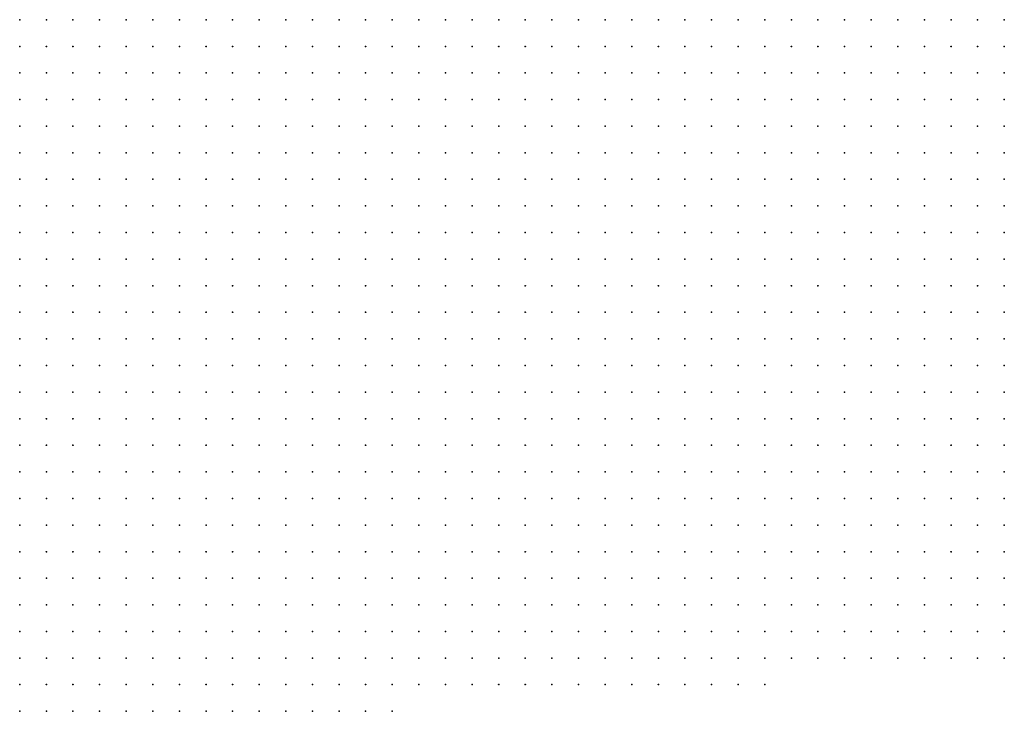
# Model space of a CAD drawing. Units: inches. Extents: x -1.19 to 1.19, y -1.15 to 1.15.
# Drawn here: x -0.67 to -0.6, y -0.99 to -0.94 of the extents above; entities that cross this region are included whole.
import ezdxf

# ---------------------------------------------------------------- set-up
doc = ezdxf.new("R2010")
doc.units = ezdxf.units.IN
doc.header["$MEASUREMENT"] = 0
doc.header["$PDMODE"] = 32
doc.header["$PDSIZE"] = 1e-05
for name, color, linetype in [('layer10', 10, 'Continuous'), ('layer11', 11, 'Continuous'), ('layer12', 12, 'Continuous'), ('layer13', 13, 'Continuous'), ('layer14', 14, 'Continuous'), ('layer15', 15, 'Continuous'), ('layer16', 16, 'Continuous'), ('layer17', 17, 'Continuous'), ('layer18', 18, 'Continuous'), ('layer19', 19, 'Continuous'), ('layer20', 20, 'Continuous'), ('layer21', 21, 'Continuous'), ('layer22', 22, 'Continuous'), ('layer23', 23, 'Continuous'), ('layer24', 24, 'Continuous'), ('layer25', 25, 'Continuous'), ('layer26', 26, 'Continuous'), ('layer27', 27, 'Continuous'), ('layer28', 28, 'Continuous'), ('layer29', 29, 'Continuous'), ('layer30', 30, 'Continuous'), ('layer31', 31, 'Continuous'), ('layer32', 32, 'Continuous'), ('layer33', 33, 'Continuous'), ('layer34', 34, 'Continuous'), ('layer35', 35, 'Continuous'), ('layer36', 36, 'Continuous'), ('layer37', 37, 'Continuous'), ('layer38', 38, 'Continuous'), ('layer40', 40, 'Continuous'), ('layer43', 43, 'Continuous'), ('layer46', 46, 'Continuous'), ('layer47', 47, 'Continuous'), ('layer5', 5, 'Continuous'), ('layer51', 51, 'Continuous'), ('layer55', 55, 'Continuous'), ('layer57', 57, 'Continuous'), ('layer6', 6, 'Continuous'), ('layer61', 61, 'Continuous'), ('layer62', 62, 'Continuous'), ('layer67', 67, 'Continuous'), ('layer7', 7, 'Continuous'), ('layer8', 8, 'Continuous'), ('layer9', 9, 'Continuous')]:
    doc.layers.add(name, color=color, linetype=linetype)

msp = doc.modelspace()

# ---------------------------------------------------------------- linework, layer by layer
at = {"layer": 'layer10', "color": 10}
for p in [(-0.6443, -0.9416), (-0.6083, -0.9416), (-0.6063, -0.9416), (-0.6443, -0.9436), (-0.6443, -0.9456), (-0.6443, -0.9476), (-0.6083, -0.9476), (-0.6443, -0.9496), (-0.6443, -0.9516), (-0.6143, -0.9516), (-0.6123, -0.9516), (-0.6443, -0.9536), (-0.6163, -0.9536), (-0.6163, -0.9556), (-0.6463, -0.9576), (-0.6303, -0.9596), (-0.6283, -0.9596), (-0.6263, -0.9596), (-0.6483, -0.9616), (-0.6323, -0.9616), (-0.6423, -0.9636), (-0.6363, -0.9636)]:
    msp.add_point(p, dxfattribs=at)
at = {"layer": 'layer11', "color": 11}
for p in [(-0.6083, -0.9436), (-0.6083, -0.9456), (-0.6423, -0.9476), (-0.6423, -0.9496), (-0.6423, -0.9516), (-0.6443, -0.9556), (-0.6443, -0.9576), (-0.6463, -0.9596), (-0.6243, -0.9596), (-0.6223, -0.9616), (-0.6443, -0.9636), (-0.6403, -0.9636)]:
    msp.add_point(p, dxfattribs=at)
at = {"layer": 'layer12', "color": 12}
for p in [(-0.6403, -0.9496), (-0.6403, -0.9516), (-0.6163, -0.9516), (-0.6423, -0.9536), (-0.6403, -0.9536), (-0.6303, -0.9576), (-0.6323, -0.9596)]:
    msp.add_point(p, dxfattribs=at)
at = {"layer": 'layer13', "color": 13}
for p in [(-0.6423, -0.9436), (-0.6163, -0.9496), (-0.6143, -0.9496), (-0.6123, -0.9496), (-0.6383, -0.9516), (-0.6183, -0.9536), (-0.6183, -0.9556), (-0.6323, -0.9576), (-0.6243, -0.9576)]:
    msp.add_point(p, dxfattribs=at)
at = {"layer": 'layer14', "color": 14}
for p in [(-0.6103, -0.9416), (-0.6103, -0.9436), (-0.6383, -0.9496), (-0.6443, -0.9596)]:
    msp.add_point(p, dxfattribs=at)
at = {"layer": 'layer15', "color": 15}
for p in [(-0.6403, -0.9476), (-0.6103, -0.9476), (-0.6363, -0.9496), (-0.6363, -0.9516), (-0.6403, -0.9556), (-0.6343, -0.9576), (-0.6423, -0.9616)]:
    msp.add_point(p, dxfattribs=at)
at = {"layer": 'layer16', "color": 16}
for p in [(-0.6403, -0.9416), (-0.6363, -0.9416), (-0.6343, -0.9416), (-0.6163, -0.9416), (-0.6143, -0.9416), (-0.6163, -0.9476), (-0.6303, -0.9556), (-0.6243, -0.9556), (-0.6203, -0.9556), (-0.6283, -0.9576), (-0.6183, -0.9576)]:
    msp.add_point(p, dxfattribs=at)
at = {"layer": 'layer17', "color": 17}
for p in [(-0.6363, -0.9476), (-0.6183, -0.9476), (-0.6343, -0.9516), (-0.6383, -0.9536), (-0.6363, -0.9536), (-0.6343, -0.9556), (-0.6283, -0.9556), (-0.6423, -0.9596)]:
    msp.add_point(p, dxfattribs=at)
at = {"layer": 'layer18', "color": 18}
for p in [(-0.6323, -0.9416), (-0.6163, -0.9436), (-0.6143, -0.9436), (-0.6143, -0.9476), (-0.6343, -0.9496), (-0.6343, -0.9536), (-0.6223, -0.9556), (-0.6343, -0.9596), (-0.6463, -0.9616), (-0.6343, -0.9616)]:
    msp.add_point(p, dxfattribs=at)
at = {"layer": 'layer19', "color": 19}
for p in [(-0.6343, -0.9436), (-0.6323, -0.9436), (-0.6183, -0.9496), (-0.6323, -0.9516), (-0.6203, -0.9516), (-0.6423, -0.9576), (-0.6363, -0.9576)]:
    msp.add_point(p, dxfattribs=at)
at = {"layer": 'layer20', "color": 20}
for p in [(-0.6363, -0.9456), (-0.6183, -0.9456), (-0.6383, -0.9476), (-0.6103, -0.9496), (-0.6423, -0.9556), (-0.6263, -0.9556), (-0.6403, -0.9616)]:
    msp.add_point(p, dxfattribs=at)
at = {"layer": 'layer21', "color": 21}
for p in [(-0.6303, -0.9416), (-0.6243, -0.9416), (-0.6183, -0.9416), (-0.6343, -0.9456), (-0.6323, -0.9456), (-0.6163, -0.9456), (-0.6283, -0.9536), (-0.6403, -0.9576), (-0.6203, -0.9616)]:
    msp.add_point(p, dxfattribs=at)
at = {"layer": 'layer22', "color": 22}
for p in [(-0.6263, -0.9416), (-0.6203, -0.9456)]:
    msp.add_point(p, dxfattribs=at)
at = {"layer": 'layer23', "color": 23}
for p in [(-0.6383, -0.9416), (-0.6123, -0.9436), (-0.6143, -0.9456), (-0.6303, -0.9516), (-0.6323, -0.9536), (-0.6363, -0.9556), (-0.6363, -0.9596)]:
    msp.add_point(p, dxfattribs=at)
at = {"layer": 'layer24', "color": 24}
for p in [(-0.6283, -0.9416), (-0.6223, -0.9416), (-0.6263, -0.9436), (-0.6303, -0.9456), (-0.6343, -0.9476), (-0.6303, -0.9536)]:
    msp.add_point(p, dxfattribs=at)
at = {"layer": 'layer25', "color": 25}
for p in [(-0.6423, -0.9416), (-0.6223, -0.9436), (-0.6403, -0.9456), (-0.6263, -0.9536), (-0.6203, -0.9576), (-0.6383, -0.9616)]:
    msp.add_point(p, dxfattribs=at)
at = {"layer": 'layer26', "color": 26}
for p in [(-0.6223, -0.9456), (-0.6303, -0.9476), (-0.6363, -0.9616), (-0.6383, -0.9636)]:
    msp.add_point(p, dxfattribs=at)
at = {"layer": 'layer27', "color": 27}
for p in [(-0.6403, -0.9436), (-0.6223, -0.9496), (-0.6203, -0.9596)]:
    msp.add_point(p, dxfattribs=at)
at = {"layer": 'layer28', "color": 28}
for p in [(-0.6243, -0.9436), (-0.6323, -0.9496), (-0.6403, -0.9596)]:
    msp.add_point(p, dxfattribs=at)
at = {"layer": 'layer29', "color": 29}
for p in [(-0.6263, -0.9456), (-0.6103, -0.9456)]:
    msp.add_point(p, dxfattribs=at)
at = {"layer": 'layer30', "color": 30}
for p in [(-0.6383, -0.9456), (-0.6283, -0.9456), (-0.6203, -0.9496), (-0.6223, -0.9536)]:
    msp.add_point(p, dxfattribs=at)
at = {"layer": 'layer31', "color": 31}
for p in [(-0.6423, -0.9456), (-0.6263, -0.9516), (-0.6383, -0.9576), (-0.6263, -0.9576)]:
    msp.add_point(p, dxfattribs=at)
at = {"layer": 'layer32', "color": 32}
for p in [(-0.6383, -0.9436), (-0.6283, -0.9436), (-0.6203, -0.9536), (-0.6223, -0.9596)]:
    msp.add_point(p, dxfattribs=at)
at = {"layer": 'layer33', "color": 33}
for p in [(-0.6203, -0.9416), (-0.6183, -0.9436), (-0.6183, -0.9516), (-0.6223, -0.9576)]:
    msp.add_point(p, dxfattribs=at)
at = {"layer": 'layer34', "color": 34}
for p in [(-0.6123, -0.9456), (-0.6323, -0.9476), (-0.6283, -0.9496), (-0.6223, -0.9516), (-0.6243, -0.9536)]:
    msp.add_point(p, dxfattribs=at)
at = {"layer": 'layer35', "color": 35}
for p in [(-0.6123, -0.9416), (-0.6203, -0.9436)]:
    msp.add_point(p, dxfattribs=at)
at = {"layer": 'layer36', "color": 36}
for p in [(-0.6223, -0.9476), (-0.6443, -0.9616)]:
    msp.add_point(p, dxfattribs=at)
at = {"layer": 'layer37', "color": 37}
for p in [(-0.6283, -0.9516), (-0.6243, -0.9516)]:
    msp.add_point(p, dxfattribs=at)
at = {"layer": 'layer38', "color": 38}
for p in [(-0.6363, -0.9436), (-0.6303, -0.9496), (-0.6243, -0.9496), (-0.6323, -0.9556)]:
    msp.add_point(p, dxfattribs=at)
at = {"layer": 'layer40', "color": 40}
msp.add_point((-0.6383, -0.9596), dxfattribs=at)
at = {"layer": 'layer43', "color": 43}
msp.add_point((-0.6243, -0.9456), dxfattribs=at)
at = {"layer": 'layer46', "color": 46}
msp.add_point((-0.6123, -0.9476), dxfattribs=at)
at = {"layer": 'layer47', "color": 47}
for p in [(-0.6203, -0.9476), (-0.6263, -0.9496)]:
    msp.add_point(p, dxfattribs=at)
at = {"layer": 'layer5', "color": 5}
for p in [(-0.6723, -0.9676), (-0.6723, -0.9696), (-0.6703, -0.9696), (-0.6683, -0.9696), (-0.6663, -0.9696), (-0.6723, -0.9716), (-0.6703, -0.9716), (-0.6683, -0.9716), (-0.6663, -0.9716), (-0.6643, -0.9716), (-0.6623, -0.9716), (-0.6603, -0.9716), (-0.6723, -0.9736), (-0.6703, -0.9736), (-0.6683, -0.9736), (-0.6663, -0.9736), (-0.6643, -0.9736), (-0.6623, -0.9736), (-0.6603, -0.9736), (-0.6583, -0.9736), (-0.6563, -0.9736), (-0.6543, -0.9736), (-0.6523, -0.9736), (-0.6003, -0.9736), (-0.5983, -0.9736), (-0.6723, -0.9756), (-0.6703, -0.9756), (-0.6683, -0.9756), (-0.6663, -0.9756), (-0.6643, -0.9756), (-0.6623, -0.9756), (-0.6603, -0.9756), (-0.6583, -0.9756), (-0.6563, -0.9756), (-0.6543, -0.9756), (-0.6523, -0.9756), (-0.6503, -0.9756), (-0.6483, -0.9756), (-0.6463, -0.9756), (-0.6443, -0.9756), (-0.6083, -0.9756), (-0.6063, -0.9756), (-0.6043, -0.9756), (-0.6023, -0.9756), (-0.6003, -0.9756), (-0.5983, -0.9756), (-0.6723, -0.9776), (-0.6703, -0.9776), (-0.6683, -0.9776), (-0.6663, -0.9776), (-0.6643, -0.9776), (-0.6623, -0.9776), (-0.6603, -0.9776), (-0.6583, -0.9776), (-0.6563, -0.9776), (-0.6543, -0.9776), (-0.6523, -0.9776), (-0.6503, -0.9776), (-0.6483, -0.9776), (-0.6463, -0.9776), (-0.6443, -0.9776), (-0.6423, -0.9776), (-0.6403, -0.9776), (-0.6383, -0.9776), (-0.6363, -0.9776), (-0.6343, -0.9776), (-0.6323, -0.9776), (-0.6303, -0.9776), (-0.6283, -0.9776), (-0.6263, -0.9776), (-0.6243, -0.9776), (-0.6223, -0.9776), (-0.6203, -0.9776), (-0.6183, -0.9776), (-0.6163, -0.9776), (-0.6143, -0.9776), (-0.6123, -0.9776), (-0.6103, -0.9776), (-0.6083, -0.9776), (-0.6063, -0.9776), (-0.6043, -0.9776), (-0.6023, -0.9776), (-0.6003, -0.9776), (-0.5983, -0.9776), (-0.6723, -0.9796), (-0.6703, -0.9796), (-0.6683, -0.9796), (-0.6663, -0.9796), (-0.6643, -0.9796), (-0.6623, -0.9796), (-0.6603, -0.9796), (-0.6583, -0.9796), (-0.6563, -0.9796), (-0.6543, -0.9796), (-0.6523, -0.9796), (-0.6503, -0.9796), (-0.6483, -0.9796), (-0.6463, -0.9796), (-0.6443, -0.9796), (-0.6423, -0.9796), (-0.6403, -0.9796), (-0.6383, -0.9796), (-0.6363, -0.9796), (-0.6343, -0.9796), (-0.6323, -0.9796), (-0.6303, -0.9796), (-0.6283, -0.9796), (-0.6263, -0.9796), (-0.6243, -0.9796), (-0.6223, -0.9796), (-0.6203, -0.9796), (-0.6183, -0.9796), (-0.6163, -0.9796), (-0.6143, -0.9796), (-0.6123, -0.9796), (-0.6103, -0.9796), (-0.6083, -0.9796), (-0.6063, -0.9796), (-0.6043, -0.9796), (-0.6023, -0.9796), (-0.6003, -0.9796), (-0.5983, -0.9796), (-0.6723, -0.9816), (-0.6703, -0.9816), (-0.6683, -0.9816), (-0.6663, -0.9816), (-0.6643, -0.9816), (-0.6623, -0.9816), (-0.6603, -0.9816), (-0.6583, -0.9816), (-0.6563, -0.9816), (-0.6543, -0.9816), (-0.6523, -0.9816), (-0.6503, -0.9816), (-0.6483, -0.9816), (-0.6463, -0.9816), (-0.6443, -0.9816), (-0.6423, -0.9816), (-0.6403, -0.9816), (-0.6383, -0.9816), (-0.6363, -0.9816), (-0.6343, -0.9816), (-0.6323, -0.9816), (-0.6303, -0.9816), (-0.6283, -0.9816), (-0.6263, -0.9816), (-0.6243, -0.9816), (-0.6223, -0.9816), (-0.6203, -0.9816), (-0.6183, -0.9816), (-0.6163, -0.9816), (-0.6143, -0.9816), (-0.6123, -0.9816), (-0.6103, -0.9816), (-0.6083, -0.9816), (-0.6063, -0.9816), (-0.6043, -0.9816), (-0.6023, -0.9816), (-0.6003, -0.9816), (-0.5983, -0.9816), (-0.6723, -0.9836), (-0.6703, -0.9836), (-0.6683, -0.9836), (-0.6663, -0.9836), (-0.6643, -0.9836), (-0.6623, -0.9836), (-0.6603, -0.9836), (-0.6583, -0.9836), (-0.6563, -0.9836), (-0.6543, -0.9836), (-0.6523, -0.9836), (-0.6503, -0.9836), (-0.6483, -0.9836), (-0.6463, -0.9836), (-0.6443, -0.9836), (-0.6423, -0.9836), (-0.6403, -0.9836), (-0.6383, -0.9836), (-0.6363, -0.9836), (-0.6343, -0.9836), (-0.6323, -0.9836), (-0.6303, -0.9836), (-0.6283, -0.9836), (-0.6263, -0.9836), (-0.6243, -0.9836), (-0.6223, -0.9836), (-0.6203, -0.9836), (-0.6183, -0.9836), (-0.6163, -0.9836), (-0.6143, -0.9836), (-0.6123, -0.9836), (-0.6103, -0.9836), (-0.6083, -0.9836), (-0.6063, -0.9836), (-0.6043, -0.9836), (-0.6023, -0.9836), (-0.6003, -0.9836), (-0.5983, -0.9836), (-0.6723, -0.9856), (-0.6703, -0.9856), (-0.6683, -0.9856), (-0.6663, -0.9856), (-0.6643, -0.9856), (-0.6623, -0.9856), (-0.6603, -0.9856), (-0.6583, -0.9856), (-0.6563, -0.9856), (-0.6543, -0.9856), (-0.6523, -0.9856), (-0.6503, -0.9856), (-0.6483, -0.9856), (-0.6463, -0.9856), (-0.6443, -0.9856), (-0.6423, -0.9856), (-0.6403, -0.9856), (-0.6383, -0.9856), (-0.6363, -0.9856), (-0.6343, -0.9856), (-0.6323, -0.9856), (-0.6303, -0.9856), (-0.6283, -0.9856), (-0.6263, -0.9856), (-0.6243, -0.9856), (-0.6223, -0.9856), (-0.6203, -0.9856), (-0.6183, -0.9856), (-0.6163, -0.9856), (-0.6143, -0.9856), (-0.6123, -0.9856), (-0.6103, -0.9856), (-0.6083, -0.9856), (-0.6063, -0.9856), (-0.6043, -0.9856), (-0.6023, -0.9856), (-0.6003, -0.9856), (-0.5983, -0.9856), (-0.6723, -0.9876), (-0.6703, -0.9876), (-0.6683, -0.9876), (-0.6663, -0.9876), (-0.6643, -0.9876), (-0.6623, -0.9876), (-0.6603, -0.9876), (-0.6583, -0.9876), (-0.6563, -0.9876), (-0.6543, -0.9876), (-0.6523, -0.9876), (-0.6503, -0.9876), (-0.6483, -0.9876), (-0.6463, -0.9876), (-0.6443, -0.9876), (-0.6423, -0.9876), (-0.6403, -0.9876), (-0.6383, -0.9876), (-0.6363, -0.9876), (-0.6343, -0.9876), (-0.6323, -0.9876), (-0.6303, -0.9876), (-0.6283, -0.9876), (-0.6263, -0.9876), (-0.6243, -0.9876), (-0.6223, -0.9876), (-0.6203, -0.9876), (-0.6183, -0.9876), (-0.6163, -0.9876), (-0.6143, -0.9876), (-0.6123, -0.9876), (-0.6103, -0.9876), (-0.6083, -0.9876), (-0.6063, -0.9876), (-0.6043, -0.9876), (-0.6023, -0.9876), (-0.6003, -0.9876), (-0.5983, -0.9876), (-0.6723, -0.9896), (-0.6703, -0.9896), (-0.6683, -0.9896), (-0.6663, -0.9896), (-0.6643, -0.9896), (-0.6623, -0.9896), (-0.6603, -0.9896), (-0.6583, -0.9896), (-0.6563, -0.9896), (-0.6543, -0.9896), (-0.6523, -0.9896), (-0.6503, -0.9896), (-0.6483, -0.9896), (-0.6463, -0.9896), (-0.6443, -0.9896), (-0.6423, -0.9896), (-0.6403, -0.9896), (-0.6383, -0.9896), (-0.6363, -0.9896), (-0.6343, -0.9896), (-0.6323, -0.9896), (-0.6303, -0.9896), (-0.6283, -0.9896), (-0.6263, -0.9896), (-0.6243, -0.9896), (-0.6223, -0.9896), (-0.6203, -0.9896), (-0.6183, -0.9896), (-0.6163, -0.9896), (-0.6143, -0.9896), (-0.6123, -0.9896), (-0.6103, -0.9896), (-0.6083, -0.9896), (-0.6063, -0.9896), (-0.6043, -0.9896), (-0.6023, -0.9896), (-0.6003, -0.9896), (-0.5983, -0.9896), (-0.6723, -0.9916), (-0.6703, -0.9916), (-0.6683, -0.9916), (-0.6663, -0.9916), (-0.6643, -0.9916), (-0.6623, -0.9916), (-0.6603, -0.9916), (-0.6583, -0.9916), (-0.6563, -0.9916), (-0.6543, -0.9916), (-0.6523, -0.9916), (-0.6503, -0.9916), (-0.6483, -0.9916), (-0.6463, -0.9916), (-0.6443, -0.9916), (-0.6423, -0.9916), (-0.6403, -0.9916), (-0.6383, -0.9916), (-0.6363, -0.9916), (-0.6343, -0.9916), (-0.6323, -0.9916), (-0.6303, -0.9916), (-0.6283, -0.9916), (-0.6263, -0.9916), (-0.6243, -0.9916), (-0.6223, -0.9916), (-0.6203, -0.9916), (-0.6183, -0.9916), (-0.6163, -0.9916), (-0.6723, -0.9936), (-0.6703, -0.9936), (-0.6683, -0.9936), (-0.6663, -0.9936), (-0.6643, -0.9936), (-0.6623, -0.9936), (-0.6603, -0.9936), (-0.6583, -0.9936), (-0.6563, -0.9936), (-0.6543, -0.9936), (-0.6523, -0.9936), (-0.6503, -0.9936), (-0.6483, -0.9936), (-0.6463, -0.9936), (-0.6443, -0.9936)]:
    msp.add_point(p, dxfattribs=at)
at = {"layer": 'layer51', "color": 51}
msp.add_point((-0.6383, -0.9556), dxfattribs=at)
at = {"layer": 'layer55', "color": 55}
msp.add_point((-0.6303, -0.9436), dxfattribs=at)
at = {"layer": 'layer57', "color": 57}
msp.add_point((-0.6183, -0.9596), dxfattribs=at)
at = {"layer": 'layer6', "color": 6}
for p in [(-0.6723, -0.9436), (-0.6723, -0.9456), (-0.6723, -0.9476), (-0.6703, -0.9476), (-0.6723, -0.9496), (-0.6703, -0.9496), (-0.6683, -0.9496), (-0.6723, -0.9516), (-0.6703, -0.9516), (-0.6683, -0.9516), (-0.6663, -0.9516), (-0.6723, -0.9536), (-0.6703, -0.9536), (-0.6683, -0.9536), (-0.6663, -0.9536), (-0.6643, -0.9536), (-0.6723, -0.9556), (-0.6703, -0.9556), (-0.6683, -0.9556), (-0.6663, -0.9556), (-0.6643, -0.9556), (-0.6623, -0.9556), (-0.6723, -0.9576), (-0.6703, -0.9576), (-0.6683, -0.9576), (-0.6663, -0.9576), (-0.6643, -0.9576), (-0.6623, -0.9576), (-0.6603, -0.9576), (-0.6003, -0.9576), (-0.5983, -0.9576), (-0.6723, -0.9596), (-0.6703, -0.9596), (-0.6683, -0.9596), (-0.6663, -0.9596), (-0.6643, -0.9596), (-0.6623, -0.9596), (-0.6603, -0.9596), (-0.6583, -0.9596), (-0.6043, -0.9596), (-0.6023, -0.9596), (-0.6003, -0.9596), (-0.5983, -0.9596), (-0.6723, -0.9616), (-0.6703, -0.9616), (-0.6683, -0.9616), (-0.6663, -0.9616), (-0.6643, -0.9616), (-0.6623, -0.9616), (-0.6603, -0.9616), (-0.6583, -0.9616), (-0.6563, -0.9616), (-0.6083, -0.9616), (-0.6063, -0.9616), (-0.6043, -0.9616), (-0.6023, -0.9616), (-0.6003, -0.9616), (-0.5983, -0.9616), (-0.6723, -0.9636), (-0.6703, -0.9636), (-0.6683, -0.9636), (-0.6663, -0.9636), (-0.6643, -0.9636), (-0.6623, -0.9636), (-0.6603, -0.9636), (-0.6583, -0.9636), (-0.6563, -0.9636), (-0.6543, -0.9636), (-0.6103, -0.9636), (-0.6083, -0.9636), (-0.6063, -0.9636), (-0.6043, -0.9636), (-0.6023, -0.9636), (-0.6003, -0.9636), (-0.5983, -0.9636), (-0.6723, -0.9656), (-0.6703, -0.9656), (-0.6683, -0.9656), (-0.6663, -0.9656), (-0.6643, -0.9656), (-0.6623, -0.9656), (-0.6603, -0.9656), (-0.6583, -0.9656), (-0.6563, -0.9656), (-0.6543, -0.9656), (-0.6523, -0.9656), (-0.6143, -0.9656), (-0.6123, -0.9656), (-0.6103, -0.9656), (-0.6083, -0.9656), (-0.6063, -0.9656), (-0.6043, -0.9656), (-0.6023, -0.9656), (-0.6003, -0.9656), (-0.5983, -0.9656), (-0.6703, -0.9676), (-0.6683, -0.9676), (-0.6663, -0.9676), (-0.6643, -0.9676), (-0.6623, -0.9676), (-0.6603, -0.9676), (-0.6583, -0.9676), (-0.6563, -0.9676), (-0.6543, -0.9676), (-0.6523, -0.9676), (-0.6503, -0.9676), (-0.6483, -0.9676), (-0.6183, -0.9676), (-0.6163, -0.9676), (-0.6143, -0.9676), (-0.6123, -0.9676), (-0.6103, -0.9676), (-0.6083, -0.9676), (-0.6063, -0.9676), (-0.6043, -0.9676), (-0.6023, -0.9676), (-0.6003, -0.9676), (-0.5983, -0.9676), (-0.6643, -0.9696), (-0.6623, -0.9696), (-0.6603, -0.9696), (-0.6583, -0.9696), (-0.6563, -0.9696), (-0.6543, -0.9696), (-0.6523, -0.9696), (-0.6503, -0.9696), (-0.6483, -0.9696), (-0.6463, -0.9696), (-0.6443, -0.9696), (-0.6243, -0.9696), (-0.6223, -0.9696), (-0.6203, -0.9696), (-0.6183, -0.9696), (-0.6163, -0.9696), (-0.6143, -0.9696), (-0.6123, -0.9696), (-0.6103, -0.9696), (-0.6083, -0.9696), (-0.6063, -0.9696), (-0.6043, -0.9696), (-0.6023, -0.9696), (-0.6003, -0.9696), (-0.5983, -0.9696), (-0.6583, -0.9716), (-0.6563, -0.9716), (-0.6543, -0.9716), (-0.6523, -0.9716), (-0.6503, -0.9716), (-0.6483, -0.9716), (-0.6463, -0.9716), (-0.6443, -0.9716), (-0.6423, -0.9716), (-0.6403, -0.9716), (-0.6383, -0.9716), (-0.6363, -0.9716), (-0.6343, -0.9716), (-0.6323, -0.9716), (-0.6303, -0.9716), (-0.6283, -0.9716), (-0.6263, -0.9716), (-0.6243, -0.9716), (-0.6223, -0.9716), (-0.6203, -0.9716), (-0.6183, -0.9716), (-0.6163, -0.9716), (-0.6143, -0.9716), (-0.6123, -0.9716), (-0.6103, -0.9716), (-0.6083, -0.9716), (-0.6063, -0.9716), (-0.6043, -0.9716), (-0.6023, -0.9716), (-0.6003, -0.9716), (-0.5983, -0.9716), (-0.6503, -0.9736), (-0.6483, -0.9736), (-0.6463, -0.9736), (-0.6443, -0.9736), (-0.6423, -0.9736), (-0.6403, -0.9736), (-0.6383, -0.9736), (-0.6363, -0.9736), (-0.6343, -0.9736), (-0.6323, -0.9736), (-0.6303, -0.9736), (-0.6283, -0.9736), (-0.6263, -0.9736), (-0.6243, -0.9736), (-0.6223, -0.9736), (-0.6203, -0.9736), (-0.6183, -0.9736), (-0.6163, -0.9736), (-0.6143, -0.9736), (-0.6123, -0.9736), (-0.6103, -0.9736), (-0.6083, -0.9736), (-0.6063, -0.9736), (-0.6043, -0.9736), (-0.6023, -0.9736), (-0.6423, -0.9756), (-0.6403, -0.9756), (-0.6383, -0.9756), (-0.6363, -0.9756), (-0.6343, -0.9756), (-0.6323, -0.9756), (-0.6303, -0.9756), (-0.6283, -0.9756), (-0.6263, -0.9756), (-0.6243, -0.9756), (-0.6223, -0.9756), (-0.6203, -0.9756), (-0.6183, -0.9756), (-0.6163, -0.9756), (-0.6143, -0.9756), (-0.6123, -0.9756), (-0.6103, -0.9756)]:
    msp.add_point(p, dxfattribs=at)
at = {"layer": 'layer61', "color": 61}
msp.add_point((-0.6263, -0.9476), dxfattribs=at)
at = {"layer": 'layer62', "color": 62}
msp.add_point((-0.6243, -0.9476), dxfattribs=at)
at = {"layer": 'layer67', "color": 67}
msp.add_point((-0.6283, -0.9476), dxfattribs=at)
at = {"layer": 'layer7', "color": 7}
for p in [(-0.6723, -0.9416), (-0.6703, -0.9416), (-0.6683, -0.9416), (-0.6663, -0.9416), (-0.6643, -0.9416), (-0.6623, -0.9416), (-0.6603, -0.9416), (-0.6583, -0.9416), (-0.6563, -0.9416), (-0.6703, -0.9436), (-0.6683, -0.9436), (-0.6663, -0.9436), (-0.6643, -0.9436), (-0.6623, -0.9436), (-0.6603, -0.9436), (-0.6583, -0.9436), (-0.6563, -0.9436), (-0.6703, -0.9456), (-0.6683, -0.9456), (-0.6663, -0.9456), (-0.6643, -0.9456), (-0.6623, -0.9456), (-0.6603, -0.9456), (-0.6583, -0.9456), (-0.6563, -0.9456), (-0.5983, -0.9456), (-0.6683, -0.9476), (-0.6663, -0.9476), (-0.6643, -0.9476), (-0.6623, -0.9476), (-0.6603, -0.9476), (-0.6583, -0.9476), (-0.6563, -0.9476), (-0.6543, -0.9476), (-0.6003, -0.9476), (-0.5983, -0.9476), (-0.6663, -0.9496), (-0.6643, -0.9496), (-0.6623, -0.9496), (-0.6603, -0.9496), (-0.6583, -0.9496), (-0.6563, -0.9496), (-0.6543, -0.9496), (-0.6023, -0.9496), (-0.6003, -0.9496), (-0.5983, -0.9496), (-0.6643, -0.9516), (-0.6623, -0.9516), (-0.6603, -0.9516), (-0.6583, -0.9516), (-0.6563, -0.9516), (-0.6543, -0.9516), (-0.6043, -0.9516), (-0.6023, -0.9516), (-0.6003, -0.9516), (-0.5983, -0.9516), (-0.6623, -0.9536), (-0.6603, -0.9536), (-0.6583, -0.9536), (-0.6563, -0.9536), (-0.6543, -0.9536), (-0.6063, -0.9536), (-0.6043, -0.9536), (-0.6023, -0.9536), (-0.6003, -0.9536), (-0.5983, -0.9536), (-0.6603, -0.9556), (-0.6583, -0.9556), (-0.6563, -0.9556), (-0.6543, -0.9556), (-0.6083, -0.9556), (-0.6063, -0.9556), (-0.6043, -0.9556), (-0.6023, -0.9556), (-0.6003, -0.9556), (-0.5983, -0.9556), (-0.6583, -0.9576), (-0.6563, -0.9576), (-0.6543, -0.9576), (-0.6523, -0.9576), (-0.6103, -0.9576), (-0.6083, -0.9576), (-0.6063, -0.9576), (-0.6043, -0.9576), (-0.6023, -0.9576), (-0.6563, -0.9596), (-0.6543, -0.9596), (-0.6523, -0.9596), (-0.6123, -0.9596), (-0.6103, -0.9596), (-0.6083, -0.9596), (-0.6063, -0.9596), (-0.6543, -0.9616), (-0.6523, -0.9616), (-0.6503, -0.9616), (-0.6143, -0.9616), (-0.6123, -0.9616), (-0.6103, -0.9616), (-0.6523, -0.9636), (-0.6503, -0.9636), (-0.6163, -0.9636), (-0.6143, -0.9636), (-0.6123, -0.9636), (-0.6503, -0.9656), (-0.6483, -0.9656), (-0.6463, -0.9656), (-0.6283, -0.9656), (-0.6263, -0.9656), (-0.6243, -0.9656), (-0.6223, -0.9656), (-0.6203, -0.9656), (-0.6183, -0.9656), (-0.6163, -0.9656), (-0.6463, -0.9676), (-0.6443, -0.9676), (-0.6423, -0.9676), (-0.6403, -0.9676), (-0.6383, -0.9676), (-0.6363, -0.9676), (-0.6343, -0.9676), (-0.6323, -0.9676), (-0.6303, -0.9676), (-0.6283, -0.9676), (-0.6263, -0.9676), (-0.6243, -0.9676), (-0.6223, -0.9676), (-0.6203, -0.9676), (-0.6423, -0.9696), (-0.6403, -0.9696), (-0.6383, -0.9696), (-0.6363, -0.9696), (-0.6343, -0.9696), (-0.6323, -0.9696), (-0.6303, -0.9696), (-0.6283, -0.9696), (-0.6263, -0.9696)]:
    msp.add_point(p, dxfattribs=at)
at = {"layer": 'layer8', "color": 8}
for p in [(-0.6543, -0.9416), (-0.6523, -0.9416), (-0.6503, -0.9416), (-0.6483, -0.9416), (-0.6003, -0.9416), (-0.5983, -0.9416), (-0.6543, -0.9436), (-0.6523, -0.9436), (-0.6503, -0.9436), (-0.6483, -0.9436), (-0.6023, -0.9436), (-0.6003, -0.9436), (-0.5983, -0.9436), (-0.6543, -0.9456), (-0.6523, -0.9456), (-0.6503, -0.9456), (-0.6483, -0.9456), (-0.6023, -0.9456), (-0.6003, -0.9456), (-0.6523, -0.9476), (-0.6503, -0.9476), (-0.6483, -0.9476), (-0.6043, -0.9476), (-0.6023, -0.9476), (-0.6523, -0.9496), (-0.6503, -0.9496), (-0.6483, -0.9496), (-0.6063, -0.9496), (-0.6043, -0.9496), (-0.6523, -0.9516), (-0.6503, -0.9516), (-0.6483, -0.9516), (-0.6083, -0.9516), (-0.6063, -0.9516), (-0.6523, -0.9536), (-0.6503, -0.9536), (-0.6483, -0.9536), (-0.6103, -0.9536), (-0.6083, -0.9536), (-0.6523, -0.9556), (-0.6503, -0.9556), (-0.6483, -0.9556), (-0.6123, -0.9556), (-0.6103, -0.9556), (-0.6503, -0.9576), (-0.6143, -0.9576), (-0.6123, -0.9576), (-0.6503, -0.9596), (-0.6143, -0.9596), (-0.6163, -0.9616), (-0.6483, -0.9636), (-0.6323, -0.9636), (-0.6303, -0.9636), (-0.6283, -0.9636), (-0.6263, -0.9636), (-0.6243, -0.9636), (-0.6223, -0.9636), (-0.6203, -0.9636), (-0.6183, -0.9636), (-0.6443, -0.9656), (-0.6423, -0.9656), (-0.6363, -0.9656), (-0.6343, -0.9656), (-0.6323, -0.9656), (-0.6303, -0.9656)]:
    msp.add_point(p, dxfattribs=at)
at = {"layer": 'layer9', "color": 9}
for p in [(-0.6463, -0.9416), (-0.6043, -0.9416), (-0.6023, -0.9416), (-0.6463, -0.9436), (-0.6063, -0.9436), (-0.6043, -0.9436), (-0.6463, -0.9456), (-0.6063, -0.9456), (-0.6043, -0.9456), (-0.6463, -0.9476), (-0.6063, -0.9476), (-0.6463, -0.9496), (-0.6083, -0.9496), (-0.6463, -0.9516), (-0.6103, -0.9516), (-0.6463, -0.9536), (-0.6143, -0.9536), (-0.6123, -0.9536), (-0.6463, -0.9556), (-0.6143, -0.9556), (-0.6483, -0.9576), (-0.6163, -0.9576), (-0.6483, -0.9596), (-0.6163, -0.9596), (-0.6303, -0.9616), (-0.6283, -0.9616), (-0.6263, -0.9616), (-0.6243, -0.9616), (-0.6183, -0.9616), (-0.6463, -0.9636), (-0.6343, -0.9636), (-0.6403, -0.9656), (-0.6383, -0.9656)]:
    msp.add_point(p, dxfattribs=at)

doc.saveas('drawing.dxf')
